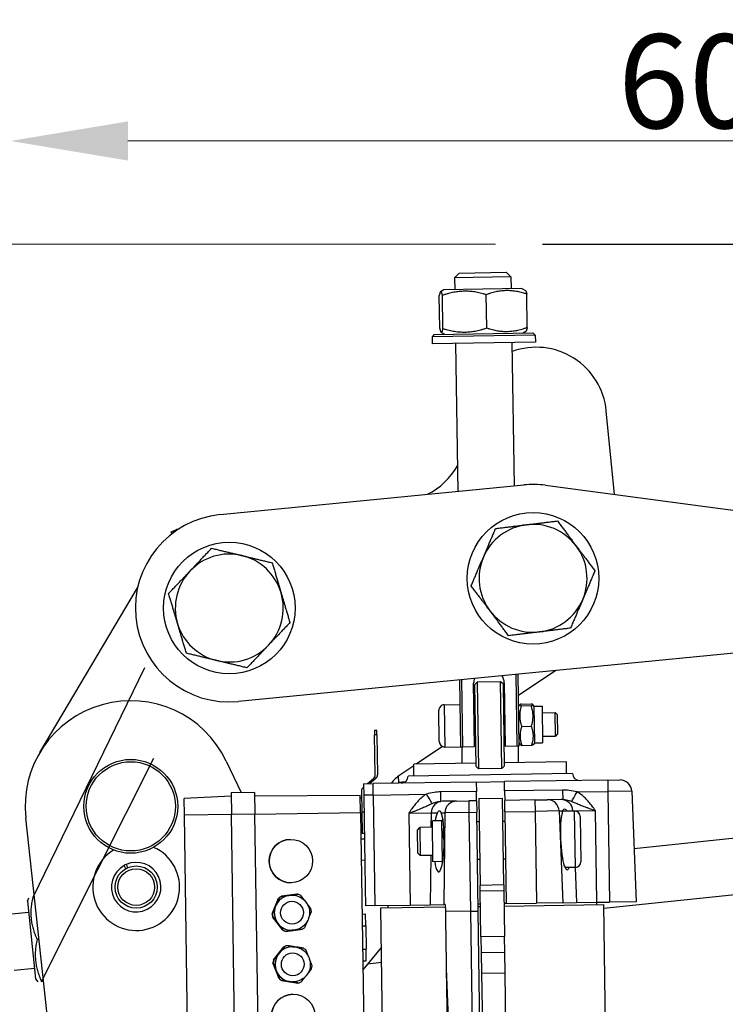
# Model space of a CAD drawing. Units: millimetres. Extents: x 311 to 4180, y 39 to 5448.
# Drawn here: x 632 to 933, y 1222 to 1642 of the extents above; entities that cross this region are included whole.
import ezdxf

# ---------------------------------------------------------------- set-up
doc = ezdxf.new("R2010")
doc.units = ezdxf.units.MM
doc.header["$LTSCALE"] = 20
for name, color, linetype, lineweight in [('Dimensions(Hillmar_metric)', 7, 'Continuous', 13), ('Sketch Geometry(Hillmar_metric)', 7, 'Continuous', 25), ('Visible Edges(Hillmar_metric)', 7, 'Continuous', 25)]:
    doc.layers.add(name, color=color, linetype=linetype, lineweight=lineweight)
doc.layers.add('Visible Tangent Edges(Hillmar_Metric)', color=7, linetype='Continuous', lineweight=25, true_color=0xc0c0c0)
doc.styles.add('Hillmar_metric_Dimensions', font='arial.ttf')
doc.dimstyles.new('DEFAULT-ISO-Method 1b-Hillmar_metric', dxfattribs={"dimscale": 20, "dimtxt": 2, "dimasz": 2.5, "dimexe": 1, "dimexo": 1, "dimgap": 0.25, "dimtad": 1, "dimtih": 1, "dimtoh": 1, "dimrnd": 1e-08, "dimdsep": 46, "dimtxsty": 'Hillmar_metric_Dimensions', "dimcen": 0.09, "dimdle": 8, "dimclrd": 7, "dimclre": 7, "dimclrt": 7, "dimazin": 2, "dimtfac": 0.75, "dimtmove": 0, "dimatfit": 3, "dimfxl": 1, "dimtolj": 1, "dimlwd": 9, "dimlwe": 9, "dimarcsym": 0})

# ---------------------------------------------------------------- blocks, each defined once
blk = doc.blocks.new('*D31')
at = {"layer": 'Defpoints', "color": 0, "linetype": 'Continuous', "transparency": 16777216}
for p in [(1236.45, 1590.1), (1236.45, 1297.22), (628.23, 1237.52)]:
    blk.add_point(p, dxfattribs=at)
at = {"layer": 'Dimensions(Hillmar_metric)', "color": 7, "linetype": 'Continuous', "lineweight": 9, "transparency": 16777216}
for p, q in [((628.23, 1257.52), (628.23, 1610.1)), ((1236.45, 1317.22), (1236.45, 1610.1)), ((678.23, 1590.1), (1186.45, 1590.1))]:
    blk.add_line(p, q, dxfattribs=at)
at = {"layer": 'Dimensions(Hillmar_metric)', "color": 7, "linetype": 'Continuous', "transparency": 16777216}
for points in [[(678.23, 1598.44), (678.23, 1581.77), (628.23, 1590.1)], [(1186.45, 1598.44), (1186.45, 1581.77), (1236.45, 1590.1)]]:
    blk.add_solid(points, dxfattribs=at)
at = {"layer": 'Dimensions(Hillmar_metric)', "color": 7, "linetype": 'Continuous', "lineweight": 13, "transparency": 16777216, "insert": (932.34, 1615.53), "char_height": 40, "attachment_point": 5, "style": 'Hillmar_metric_Dimensions'}
blk.add_mtext('\\A1;608', dxfattribs=at)
blk = doc.blocks.new('*D39')
at = {"layer": 'Defpoints', "color": 0, "linetype": 'Continuous', "transparency": 16777216}
for p in [(854.79, 1546.13), (525.68, 606.13), (720.35, 606.13)]:
    blk.add_point(p, dxfattribs=at)
at = {"layer": 'Dimensions(Hillmar_metric)', "color": 7, "linetype": 'Continuous', "lineweight": 9, "transparency": 16777216}
for p, q in [((834.79, 1546.13), (505.68, 1546.13)), ((525.68, 1496.13), (525.68, 1101.55)), ((525.68, 656.13), (525.68, 1050.7)), ((700.35, 606.13), (505.68, 606.13))]:
    blk.add_line(p, q, dxfattribs=at)
at = {"layer": 'Dimensions(Hillmar_metric)', "color": 7, "linetype": 'Continuous', "transparency": 16777216}
for points in [[(517.35, 1496.13), (534.02, 1496.13), (525.68, 1546.13)], [(517.35, 656.13), (534.02, 656.13), (525.68, 606.13)]]:
    blk.add_solid(points, dxfattribs=at)
at = {"layer": 'Dimensions(Hillmar_metric)', "color": 7, "linetype": 'Continuous', "lineweight": 13, "transparency": 16777216, "insert": (525.68, 1076.13), "char_height": 40, "attachment_point": 5, "style": 'Hillmar_metric_Dimensions'}
blk.add_mtext('\\A1;940', dxfattribs=at)

msp = doc.modelspace()

# ---------------------------------------------------------------- linework, layer by layer
at = {"layer": 'Sketch Geometry(Hillmar_metric)'}
msp.add_line((854.785, 1546.127), (1004.785, 1546.127), dxfattribs=at)
at = {"layer": 'Visible Edges(Hillmar_metric)'}
for p, q in [((819.315, 1533.843), (817.345, 1531.813)), ((841.342, 1532.175), (817.345, 1531.813)), ((817.345, 1531.813), (817.42, 1526.814)), ((819.315, 1533.843), (839.312, 1534.145)), ((839.312, 1534.145), (841.342, 1532.175)), ((841.342, 1532.175), (841.418, 1527.176)), ((846.017, 1527.245), (812.821, 1526.745)), ((846.017, 1527.245), (847.469, 1526.436)), ((811.022, 1510.132), (810.808, 1524.298)), ((812.821, 1526.745), (811.394, 1525.892)), ((812.399, 1510.152), (812.186, 1524.319)), ((831.047, 1510.434), (830.833, 1524.6)), ((848.316, 1510.694), (848.103, 1524.861)), ((808.708, 1507.68), (807.723, 1506.665)), ((851.718, 1507.329), (807.723, 1506.665)), ((807.723, 1506.665), (807.768, 1503.666)), ((808.708, 1507.68), (850.703, 1508.314)), ((813.108, 1507.747), (811.655, 1508.556)), ((846.304, 1508.248), (847.731, 1509.1)), ((850.703, 1508.314), (851.718, 1507.329)), ((851.718, 1507.329), (851.763, 1504.329)), ((851.763, 1504.329), (807.768, 1503.666)), ((817.767, 1503.817), (818.718, 1440.809)), ((841.765, 1504.179), (842.685, 1443.153)), ((885.445, 1439.49), (881.959, 1475.128)), ((717.483, 1430.906), (846.865, 1443.562)), ((856.034, 1443.403), (984.899, 1426.26)), ((696.641, 1423.544), (697.263, 1423.841)), ((696.994, 1422.805), (696.641, 1423.544)), ((699.27, 1424.432), (699.127, 1424.731)), ((640.699, 1329.566), (682.322, 1399.74)), ((984.036, 1376.597), (725.271, 1351.286)), ((685.24, 1365.685), (637.641, 1267.801)), ((860.486, 1364.512), (844.533, 1353.803)), ((819.429, 1360.497), (819.86, 1331.963)), ((820.86, 1331.978), (820.428, 1360.594)), ((825.959, 1358.558), (826.944, 1359.573)), ((836.943, 1359.724), (826.944, 1359.573)), ((826.944, 1359.573), (827.502, 1322.577)), ((837.501, 1322.728), (836.943, 1359.724)), ((837.958, 1358.739), (836.943, 1359.724)), ((843.397, 1362.841), (843.857, 1332.325)), ((844.857, 1332.34), (844.395, 1362.939)), ((825.859, 1332.053), (825.452, 1359.05)), ((826.487, 1323.562), (825.959, 1358.558)), ((837.958, 1358.739), (838.486, 1323.743)), ((838.45, 1359.246), (838.858, 1332.249)), ((810.825, 1334.189), (810.625, 1347.463)), ((812.951, 1349.861), (819.588, 1349.961)), ((825.633, 1347.052), (826.133, 1347.059)), ((838.131, 1347.24), (838.631, 1347.248)), ((844.604, 1349.138), (845.008, 1349.864)), ((845.751, 1350.173), (849.924, 1350.236)), ((845.762, 1349.498), (849.934, 1349.561)), ((851.103, 1349.236), (850.676, 1349.95)), ((851.103, 1349.236), (854.602, 1349.289)), ((851.103, 1349.236), (851.338, 1333.638)), ((854.602, 1349.289), (854.838, 1333.691)), ((854.645, 1346.489), (860.124, 1346.572)), ((860.275, 1336.573), (860.124, 1346.572)), ((861.058, 1345.666), (860.124, 1346.572)), ((861.058, 1345.666), (861.181, 1337.507)), ((783.249, 1339.062), (784.248, 1339.077)), ((783.249, 1339.062), (783.279, 1337.063)), ((784.279, 1337.078), (784.248, 1339.077)), ((845.895, 1340.681), (850.067, 1340.744)), ((783.536, 1320.032), (783.279, 1337.063)), ((784.279, 1337.078), (784.536, 1320.047)), ((825.814, 1335.053), (826.314, 1335.061)), ((838.312, 1335.242), (838.812, 1335.249)), ((854.796, 1336.49), (860.275, 1336.573)), ((861.181, 1337.507), (860.275, 1336.573)), ((812.184, 1332.086), (801.001, 1324.578)), ((813.223, 1331.863), (819.86, 1331.963)), ((819.86, 1331.963), (820.86, 1331.978)), ((820.36, 1331.97), (820.467, 1324.872)), ((820.86, 1331.978), (825.859, 1332.053)), ((838.858, 1332.249), (843.857, 1332.325)), ((843.857, 1332.325), (844.857, 1332.34)), ((844.357, 1332.332), (844.464, 1325.234)), ((844.839, 1333.54), (845.266, 1332.826)), ((846.017, 1332.54), (850.19, 1332.603)), ((851.338, 1333.638), (850.933, 1332.911)), ((851.338, 1333.638), (854.838, 1333.691)), ((641.397, 1231.998), (689.286, 1327.112)), ((720.086, 1325.841), (726.415, 1312.452)), ((799.979, 1323.892), (794.068, 1319.924)), ((826.466, 1324.963), (799.969, 1324.563)), ((800.045, 1319.563), (799.969, 1324.563)), ((826.487, 1323.562), (827.502, 1322.577)), ((837.501, 1322.728), (827.502, 1322.577)), ((838.486, 1323.743), (837.501, 1322.728)), ((864.962, 1325.543), (838.465, 1325.144)), ((865.037, 1320.544), (864.962, 1325.543)), ((780.274, 1316.265), (782.844, 1318.489)), ((783.844, 1318.504), (781.273, 1316.28)), ((793.655, 1316.78), (793.394, 1319.446)), ((867.537, 1320.582), (797.545, 1319.526)), ((882.58, 1317.808), (838.586, 1317.145)), ((882.58, 1317.808), (887.709, 1317.886)), ((778.332, 1314.585), (778.614, 1314.829)), ((778.592, 1316.239), (782.592, 1316.3)), ((778.592, 1316.239), (778.666, 1311.371)), ((826.587, 1316.964), (782.592, 1316.3)), ((796.286, 1317.037), (793.655, 1316.78)), ((793.655, 1316.78), (793.686, 1316.467)), ((826.587, 1316.964), (838.586, 1317.145)), ((826.587, 1316.964), (826.647, 1312.964)), ((838.646, 1313.145), (838.586, 1317.145)), ((838.646, 1313.145), (838.706, 1309.145)), ((722.167, 1310.888), (702.179, 1309.888)), ((702.287, 1302.787), (702.179, 1309.888)), ((732.143, 1312.538), (722.144, 1312.388)), ((722.144, 1312.388), (722.284, 1303.089)), ((732.143, 1312.538), (732.283, 1303.239)), ((732.166, 1311.039), (777.165, 1311.403)), ((777.278, 1303.918), (777.165, 1311.403)), ((777.183, 1310.218), (777.683, 1310.225)), ((777.64, 1313.042), (777.773, 1304.226)), ((818.092, 1308.834), (823.349, 1308.914)), ((826.708, 1308.964), (823.349, 1308.914)), ((826.708, 1308.964), (826.647, 1312.964)), ((826.708, 1308.964), (826.781, 1304.096)), ((827.692, 1309.979), (837.691, 1310.13)), ((827.692, 1309.979), (828.251, 1272.94)), ((838.25, 1273.09), (837.691, 1310.13)), ((851.564, 1309.339), (838.706, 1309.145)), ((838.78, 1304.277), (838.706, 1309.145)), ((851.564, 1309.339), (856.821, 1309.419)), ((862.722, 1309.508), (856.821, 1309.419)), ((863.405, 1309.518), (862.722, 1309.508)), ((892.78, 1313.092), (894.725, 1265.986)), ((812.19, 1308.745), (811.508, 1308.735)), ((818.092, 1308.834), (812.19, 1308.745)), ((681.76, 871.321), (634.669, 1301.715)), ((703.892, 1196.399), (702.287, 1302.787)), ((723.889, 1196.701), (722.284, 1303.089)), ((733.888, 1196.852), (732.283, 1303.239)), ((777.278, 1303.918), (778.883, 1197.53)), ((777.773, 1304.226), (777.913, 1294.977)), ((811.869, 1300.44), (812.339, 1301.283)), ((827.417, 1261.97), (826.781, 1304.096)), ((838.78, 1304.277), (839.37, 1265.15)), ((868.416, 1304.593), (863.372, 1304.517)), ((870.814, 1302.267), (871.104, 1282.993)), ((777.364, 1298.219), (777.864, 1298.226)), ((801.493, 1296.509), (802.55, 1297.599)), ((801.641, 1286.657), (801.493, 1296.509)), ((807.911, 1297.68), (802.55, 1297.599)), ((802.55, 1297.599), (802.731, 1285.6)), ((811.869, 1300.44), (807.87, 1300.379)), ((808.132, 1282.981), (807.87, 1300.379)), ((812.132, 1283.042), (811.869, 1300.44)), ((827.843, 1299.981), (826.843, 1299.965)), ((838.842, 1300.146), (837.842, 1300.131)), ((747.447, 1292.517), (747.486, 1292.518)), ((777.447, 1292.72), (778.947, 1292.742)), ((778.913, 1294.992), (777.913, 1294.977)), ((893.79, 1288.636), (956.395, 1295.203)), ((777.583, 1283.721), (779.083, 1283.743)), ((801.641, 1286.657), (802.731, 1285.6)), ((808.092, 1285.681), (802.731, 1285.6)), ((828.085, 1283.982), (827.085, 1283.967)), ((839.083, 1284.148), (838.083, 1284.133)), ((677.257, 1280.001), (676.563, 1281.39)), ((677.457, 1281.837), (678.151, 1280.448)), ((812.132, 1283.042), (808.132, 1282.981)), ((812.132, 1283.042), (812.242, 1282.856)), ((868.778, 1280.596), (864.372, 1280.529)), ((747.726, 1274.019), (747.765, 1274.02)), ((828.287, 1270.585), (828.251, 1272.94)), ((838.25, 1273.09), (838.286, 1270.736)), ((880.905, 1263.153), (960.115, 1271.461)), ((635.384, 1266.157), (636.042, 1267.633)), ((637.641, 1267.801), (638.372, 1267.878)), ((739.629, 1260.858), (742.352, 1267.427)), ((742.415, 1267.428), (739.692, 1260.859)), ((742.352, 1267.427), (742.387, 1267.427)), ((742.472, 1267.429), (742.415, 1267.428)), ((743.417, 1268.244), (750.467, 1269.17)), ((743.417, 1268.244), (743.452, 1268.244)), ((750.53, 1269.171), (743.48, 1268.245)), ((743.537, 1268.245), (743.48, 1268.245)), ((747.941, 1268.772), (747.931, 1268.772)), ((750.467, 1269.17), (750.502, 1269.17)), ((750.587, 1269.172), (750.53, 1269.171)), ((828.583, 1250.954), (828.287, 1270.585)), ((838.286, 1270.736), (838.582, 1251.104)), ((635.384, 1266.157), (638.848, 1233.138)), ((783.376, 1264.306), (779.377, 1264.245)), ((783.376, 1264.306), (798.417, 1264.533)), ((785.891, 1263.344), (813.388, 1263.758)), ((795.319, 638.415), (785.891, 1263.344)), ((788.926, 1264.389), (788.941, 1263.39)), ((798.417, 1264.533), (806.923, 1264.661)), ((806.923, 1264.661), (812.825, 1264.75)), ((813.373, 1264.758), (812.825, 1264.75)), ((828.371, 1264.985), (827.371, 1264.969)), ((827.386, 1263.97), (828.386, 1263.985)), ((839.37, 1265.15), (838.37, 1265.135)), ((838.385, 1264.135), (880.88, 1264.777)), ((839.37, 1265.15), (852.227, 1265.344)), ((863.415, 1265.513), (852.227, 1265.344)), ((863.415, 1265.513), (869.317, 1265.602)), ((869.317, 1265.602), (877.823, 1265.731)), ((877.816, 1265.73), (877.831, 1264.731)), ((877.823, 1265.731), (883.365, 1265.814)), ((882.035, 1188.208), (880.88, 1264.777)), ((894.725, 1265.986), (883.365, 1265.814)), ((627.311, 1260.685), (635.864, 1261.582)), ((739.629, 1260.858), (739.664, 1260.859)), ((739.749, 1260.86), (739.692, 1260.859)), ((744.131, 1253.885), (739.804, 1259.528)), ((739.804, 1259.528), (739.839, 1259.528)), ((739.924, 1259.529), (739.867, 1259.529)), ((739.867, 1259.529), (744.194, 1253.886)), ((777.93, 1260.723), (779.43, 1260.746)), ((779.505, 1255.746), (779.43, 1260.746)), ((824.058, 1261.919), (813.418, 1261.759)), ((824.058, 1261.919), (827.417, 1261.97)), ((828.472, 1191.978), (827.417, 1261.97)), ((779.505, 1255.746), (779.656, 1245.747)), ((744.131, 1253.885), (744.166, 1253.886)), ((744.251, 1253.887), (744.194, 1253.886)), ((745.371, 1253.371), (745.406, 1253.372)), ((745.491, 1253.373), (745.434, 1253.372)), ((748.167, 1253.773), (748.157, 1253.773)), ((838.582, 1251.104), (828.583, 1250.954)), ((828.583, 1250.954), (828.684, 1244.24)), ((838.683, 1244.391), (838.582, 1251.104)), ((639.519, 1249.899), (640.329, 1249.984)), ((740.174, 1241.187), (744.619, 1246.737)), ((744.682, 1246.737), (740.237, 1241.188)), ((744.619, 1246.737), (744.654, 1246.737)), ((744.739, 1246.738), (744.682, 1246.737)), ((745.87, 1247.224), (745.905, 1247.225)), ((745.99, 1247.226), (745.933, 1247.225)), ((748.273, 1246.774), (748.263, 1246.774)), ((786.143, 1246.668), (778.288, 1236.969)), ((779.731, 1240.748), (779.656, 1245.747)), ((828.684, 1244.24), (828.817, 1235.456)), ((838.815, 1235.607), (838.683, 1244.391)), ((629.815, 1236.816), (638.368, 1237.713)), ((739.972, 1239.86), (740.006, 1239.861)), ((742.555, 1233.236), (739.972, 1239.86)), ((740.091, 1239.862), (740.034, 1239.861)), ((740.034, 1239.861), (742.618, 1233.236)), ((740.174, 1241.187), (740.209, 1241.187)), ((740.294, 1241.188), (740.237, 1241.188)), ((778.231, 1240.725), (779.731, 1240.748)), ((780.367, 1239.536), (786.241, 1240.152)), ((813.784, 1237.509), (814.474, 1191.767)), ((828.817, 1235.456), (833.771, 907.025)), ((843.77, 907.176), (838.815, 1235.607)), ((638.848, 1233.138), (639.798, 1231.83)), ((641.397, 1231.998), (642.287, 1232.091)), ((742.555, 1233.236), (742.59, 1233.236)), ((742.675, 1233.237), (742.618, 1233.236)), ((750.631, 1231.322), (743.603, 1232.397)), ((743.603, 1232.397), (743.638, 1232.397)), ((743.723, 1232.398), (743.666, 1232.397)), ((743.666, 1232.397), (750.694, 1231.323)), ((748.499, 1231.776), (748.489, 1231.776)), ((750.631, 1231.322), (750.666, 1231.322)), ((750.751, 1231.324), (750.694, 1231.323)), ((748.443, 1226.524), (748.481, 1226.525))]:
    msp.add_line(p, q, dxfattribs=at)
for centre, radius in [((850.759, 1403.752), 28), ((721.377, 1391.096), 28), ((679.402, 1306.609), 20), ((679.402, 1306.609), 19), ((681.721, 1272.187), 9)]:
    msp.add_circle(centre, radius, dxfattribs=at)
for centre, radius, start, end in [((852.102, 1472.208), 30, 5.5866, 110.03932), ((792.387, 1466.367), 30, 296.62607, 330.71913), ((850.759, 1403.752), 40, 82.42271, 95.5866), ((721.377, 1391.096), 40, 95.5866, 275.5866), ((850.759, 1403.752), 23, 96.94169, 156.94169), ((850.759, 1403.752), 23, 36.94169, 96.94169), ((721.377, 1391.096), 23, 76.49737, 136.49737), ((850.759, 1403.752), 23, 336.94169, 36.94169), ((721.377, 1391.096), 23, 16.49737, 76.49737), ((850.759, 1403.752), 23, 156.94169, 216.94169), ((721.377, 1391.096), 23, 136.49737, 196.49737), ((721.377, 1391.096), 23, 316.49737, 16.49737), ((850.759, 1403.752), 23, 276.94169, 336.94169), ((850.759, 1403.752), 23, 216.94169, 276.94169), ((721.377, 1391.096), 23, 196.49737, 256.49737), ((721.377, 1391.096), 23, 256.49737, 316.49737), ((831.951, 1359.148), 6.5, 162.38514, 180.86429), ((831.951, 1359.148), 6.5, 0.86429, 28.78805), ((679.402, 1306.609), 45, 25.301, 186.24409), ((812.987, 1347.499), 2.362, 90.86429, 180.86429), ((813.187, 1334.225), 2.362, 180.86429, 270.86429), ((781.536, 1320.002), 2, 310.86429, 0.86429), ((782.536, 1320.017), 2, 310.86429, 0.86429), ((802.986, 1306.64), 16, 123.87492, 142.33627), ((794.545, 1319.48), 3, 270.86429, 0.86429), ((870.537, 1320.627), 3, 180.86429, 270.86429), ((887.785, 1312.886), 5, 2.36429, 90.86429), ((779.64, 1313.072), 2, 130.86429, 180.86429), ((868.452, 1302.231), 2.362, 0.86429, 90.86429), ((681.721, 1272.187), 18.5, 121.33181, 66.37667), ((681.721, 1272.187), 10.55, 119.27412, 113.8412), ((681.721, 1272.187), 10.55, 113.8412, 119.27412), ((868.742, 1282.958), 2.362, 270.86429, 0.86429)]:
    msp.add_arc(centre, radius, start, end, dxfattribs=at)
for centre, major_axis, ratio, start_param, end_param in [((697.263, 1423.841), (1.863, 0.89), 0.00001, 4.7126026, 6.2836131), ((810.672, 1291.721), (0.161, 13.004), 0.1761984, 2.3088047, 5.9202883), ((810.672, 1291.721), (0.161, 13.004), 0.1761984, 0.3725676, 0.8424585), ((864.754, 1292.536), (0.553, -12.993), 0.1761984, 3.5044897, 6.6731411), ((864.754, 1292.536), (0.553, -12.993), 0.1761984, 2.7419663, 2.7690251), ((747.587, 1283.268), (0.14, -9.249), 0.9999756, 3.1415927, 6.2831853), ((748.044, 1261.272), (-0.113, 7.499), 0.9999756, 0.1155399, 1.1627375), ((747.919, 1261.271), (-0.125, 8.299), 0.9999756, 0.5582023, 0.7200751), ((747.954, 1261.271), (-0.125, 8.299), 0.9999756, 0.5582023, 0.7200751), ((747.982, 1261.271), (-0.125, 8.299), 0.9999756, 0.5582023, 0.7200751), ((748.039, 1261.272), (-0.125, 8.299), 0.9999756, 0.5582023, 0.7200751), ((747.955, 1261.271), (-0.113, 7.499), 0.9999756, 0.1155399, 0.1440991), ((747.955, 1261.271), (-0.113, 7.499), 0.9999756, 0.0869807, 0.1155399), ((748.044, 1261.272), (-0.113, 7.499), 0.9999756, 0, 0.1155399), ((747.954, 1261.271), (-0.125, 8.299), 0.9999756, 5.9551511, 5.956059), ((748.039, 1261.272), (-0.125, 8.299), 0.9999756, 5.79419, 5.9560629), ((748.044, 1261.272), (-0.113, 7.499), 0.9999756, 1.1627375, 2.209935), ((747.955, 1261.271), (-0.113, 7.499), 0.9999756, 1.1627375, 1.2433425), ((747.955, 1261.271), (-0.113, 7.499), 0.9999756, 1.0821325, 1.1627375), ((748.039, 1261.272), (0.125, -8.299), 0.9999756, 1.6053998, 1.7672727), ((747.919, 1261.271), (-0.125, 8.299), 0.9999756, 1.6053998, 1.7672727), ((747.954, 1261.271), (-0.125, 8.299), 0.9999756, 1.6053998, 1.7672727), ((747.982, 1261.271), (-0.125, 8.299), 0.9999756, 1.6053998, 1.7672727), ((748.039, 1261.272), (-0.125, 8.299), 0.9999756, 1.6053998, 1.7672727), ((747.955, 1261.271), (-0.113, 7.499), 0.9999756, 2.1345642, 2.209935), ((747.955, 1261.271), (-0.113, 7.499), 0.9999756, 2.209935, 2.2853059), ((748.044, 1261.272), (0.113, -7.499), 0.9999756, 5.3515277, 6.2831853), ((748.039, 1261.272), (0.125, -8.299), 0.9999756, 0.5582023, 0.7200751), ((747.919, 1261.271), (0.125, -8.299), 0.9999756, 5.79419, 5.9560629), ((747.954, 1261.271), (0.125, -8.299), 0.9999756, 5.79419, 5.9560629), ((747.982, 1261.271), (0.125, -8.299), 0.9999756, 5.79419, 5.9560629), ((748.039, 1261.272), (0.125, -8.299), 0.9999756, 5.79419, 5.9560629), ((748.376, 1239.275), (-0.113, 7.499), 0.9999756, 0, 0.8803974), ((748.251, 1239.273), (-0.125, 8.299), 0.9999756, 0.2758622, 0.437735), ((748.285, 1239.274), (-0.125, 8.299), 0.9999756, 0.2758622, 0.437735), ((748.313, 1239.274), (-0.125, 8.299), 0.9999756, 0.2758622, 0.437735), ((748.37, 1239.275), (-0.125, 8.299), 0.9999756, 0.2758622, 0.437735), ((748.37, 1239.275), (0.125, -8.299), 0.9999756, 2.3702573, 2.5321301), ((748.376, 1239.275), (-0.113, 7.499), 0.9999756, 0.8803974, 1.9275949), ((748.287, 1239.274), (-0.113, 7.499), 0.9999756, 0.8803974, 0.9542681), ((748.287, 1239.274), (-0.113, 7.499), 0.9999756, 0.8065267, 0.8803974), ((748.251, 1239.273), (-0.125, 8.299), 0.9999756, 1.3230597, 1.4849326), ((748.285, 1239.274), (-0.125, 8.299), 0.9999756, 1.3230597, 1.4849326), ((748.313, 1239.274), (-0.125, 8.299), 0.9999756, 1.3230597, 1.4849326), ((748.37, 1239.275), (-0.125, 8.299), 0.9999756, 1.3230597, 1.4849326), ((748.37, 1239.275), (0.125, -8.299), 0.9999756, 1.3230597, 1.4849326), ((748.287, 1239.274), (-0.113, 7.499), 0.9999756, 1.846154, 1.9275949), ((748.287, 1239.274), (-0.113, 7.499), 0.9999756, 1.9275949, 2.0090359), ((748.376, 1239.275), (0.113, -7.499), 0.9999756, 5.0691876, 6.1163851), ((748.251, 1239.273), (-0.125, 8.299), 0.9999756, 2.3702573, 2.5321301), ((748.285, 1239.274), (-0.125, 8.299), 0.9999756, 2.3702573, 2.5321301), ((748.313, 1239.274), (-0.125, 8.299), 0.9999756, 2.3702573, 2.5321301), ((748.37, 1239.275), (-0.125, 8.299), 0.9999756, 2.3702573, 2.5321301), ((748.287, 1239.274), (0.113, -7.499), 0.9999756, 6.0821115, 6.1163851), ((748.287, 1239.274), (0.113, -7.499), 0.9999756, 6.1163851, 6.1506588), ((748.376, 1239.275), (0.113, -7.499), 0.9999756, 6.1163851, 6.2831853), ((748.285, 1239.274), (0.125, -8.299), 0.9999756, 0.275862, 0.277169), ((748.37, 1239.275), (0.125, -8.299), 0.9999756, 0.2758622, 0.437735), ((748.582, 1217.276), (0.14, -9.249), 0.9999756, 3.1415927, 6.2831853)]:
    msp.add_ellipse(centre, major_axis=major_axis, ratio=ratio, start_param=start_param, end_param=end_param, dxfattribs=at)
for centre in [(747.625, 1283.269), (748.621, 1217.276)]:
    msp.add_ellipse(centre, major_axis=(-0.14, 9.249), ratio=0.9999756, dxfattribs=at)
for points, weights in [([(812.186, 1524.319), (811.452, 1527.308), (810.808, 1524.298)], [1, 1.15470053838, 1]), ([(830.833, 1524.6), (821.464, 1527.459), (812.186, 1524.319)], [1, 1.15470053838, 1]), ([(848.103, 1524.861), (839.422, 1527.73), (830.833, 1524.6)], [1, 1.15470053838, 1]), ([(847.469, 1526.436), (847.755, 1526.277), (848.103, 1524.861)], [1.07616468475, 1.06777398203, 1]), ([(812.399, 1510.152), (821.768, 1507.293), (831.047, 1510.434)], [1, 1.15470053838, 1]), ([(831.047, 1510.434), (839.727, 1507.564), (848.316, 1510.694)], [1, 1.15470053838, 1]), ([(848.316, 1510.694), (848.011, 1509.268), (847.731, 1509.1)], [1, 1.06777398203, 1.07616468475]), ([(811.022, 1510.132), (811.756, 1507.142), (812.399, 1510.152)], [1, 1.15470053838, 1]), ([(834.798, 1424.978), (841.862, 1425.839), (847.98, 1426.583)], [1, 1.0379548493, 1]), ([(847.98, 1426.583), (854.097, 1427.328), (861.161, 1428.188)], [1, 1.0379548493, 1]), ([(861.161, 1428.188), (865.438, 1422.501), (869.142, 1417.575)], [1, 1.0379548493, 1]), ([(829.597, 1412.76), (832.011, 1418.431), (834.798, 1424.978)], [1, 1.0379548493, 1]), ([(704.694, 1406.929), (708.937, 1411.4), (713.835, 1416.561)], [1, 1.0379548493, 1]), ([(713.835, 1416.561), (720.755, 1414.9), (726.747, 1413.461)], [1, 1.0379548493, 1]), ([(869.142, 1417.575), (872.846, 1412.649), (877.123, 1406.962)], [1, 1.0379548493, 1]), ([(726.747, 1413.461), (732.74, 1412.022), (739.659, 1410.36)], [1, 1.0379548493, 1]), ([(739.659, 1410.36), (741.68, 1403.537), (743.43, 1397.628)], [1, 1.0379548493, 1]), ([(824.396, 1400.542), (827.183, 1407.09), (829.597, 1412.76)], [1, 1.0379548493, 1]), ([(695.553, 1397.298), (700.452, 1402.459), (704.694, 1406.929)], [1, 1.0379548493, 1]), ([(877.123, 1406.962), (874.336, 1400.414), (871.922, 1394.744)], [1, 1.0379548493, 1]), ([(699.324, 1384.565), (697.574, 1390.474), (695.553, 1397.298)], [1, 1.0379548493, 1]), ([(743.43, 1397.628), (745.18, 1391.719), (747.201, 1384.895)], [1, 1.0379548493, 1]), ([(832.377, 1389.929), (828.673, 1394.855), (824.396, 1400.542)], [1, 1.0379548493, 1]), ([(871.922, 1394.744), (869.508, 1389.073), (866.721, 1382.525)], [1, 1.0379548493, 1]), ([(840.358, 1379.316), (836.081, 1385.003), (832.377, 1389.929)], [1, 1.0379548493, 1]), ([(703.095, 1371.833), (701.074, 1378.656), (699.324, 1384.565)], [1, 1.0379548493, 1]), ([(747.201, 1384.895), (742.302, 1379.734), (738.06, 1375.264)], [1, 1.0379548493, 1]), ([(853.539, 1380.921), (847.422, 1380.176), (840.358, 1379.316)], [1, 1.0379548493, 1]), ([(866.721, 1382.525), (859.657, 1381.665), (853.539, 1380.921)], [1, 1.0379548493, 1]), ([(738.06, 1375.264), (733.817, 1370.793), (728.919, 1365.632)], [1, 1.0379548493, 1]), ([(716.007, 1368.732), (710.014, 1370.171), (703.095, 1371.833)], [1, 1.0379548493, 1]), ([(728.919, 1365.632), (721.999, 1367.293), (716.007, 1368.732)], [1, 1.0379548493, 1]), ([(845.751, 1350.173), (844.34, 1349.814), (845.762, 1349.498)], [1, 1.15470053838, 1]), ([(845.762, 1349.498), (844.412, 1345.068), (845.895, 1340.681)], [1, 1.15470053838, 1]), ([(849.934, 1349.561), (851.346, 1349.92), (849.924, 1350.236)], [1, 1.15470053838, 1]), ([(850.067, 1340.744), (851.417, 1345.174), (849.934, 1349.561)], [1, 1.15470053838, 1]), ([(845.895, 1340.681), (844.54, 1336.589), (846.017, 1332.54)], [1, 1.15470053838, 1]), ([(850.19, 1332.603), (851.545, 1336.695), (850.067, 1340.744)], [1, 1.15470053838, 1]), ([(846.017, 1332.54), (845.347, 1332.689), (845.266, 1332.826)], [1, 1.06740518494, 1.07607160912]), ([(850.933, 1332.911), (850.856, 1332.772), (850.19, 1332.603)], [1.07607160912, 1.06740518494, 1]), ([(778.666, 1311.371), (778.998, 1289.38), (779.377, 1264.245)], [1, 1.00192126885, 1]), ([(812.343, 1301.264), (812.276, 1301.049), (812.416, 1300.834)], [1.07500798412, 1.08188720244, 1.06856237073]), ([(812.722, 1298.357), (812.027, 1294.834), (812.956, 1291.258)], [1.04318844465, 1.11688982806, 1.03158641621]), ([(812.841, 1288.281), (812.473, 1286.689), (812.575, 1285.189)], [1.04626170414, 1.08385498008, 1.07598927798]), ([(637.641, 1267.801), (635.596, 1258.537), (639.519, 1249.899)], [1, 1.15470053838, 1]), ([(741.027, 1264.143), (741.673, 1265.702), (742.387, 1267.427)], [2.54258100046, 2.54258100046, 2.41384272196]), ([(741.116, 1264.144), (741.762, 1265.703), (742.472, 1267.429)], [1.66434051388, 1.66434051388, 1.58007010812]), ([(743.452, 1268.244), (745.305, 1268.487), (746.978, 1268.707)], [2.41384272196, 2.54258100046, 2.54258100046]), ([(747.067, 1268.709), (745.394, 1268.489), (743.537, 1268.245)], [1.66434051388, 1.66434051388, 1.58007010812]), ([(746.978, 1268.707), (748.651, 1268.927), (750.502, 1269.17)], [2.54258100046, 2.54258100046, 2.41384272196]), ([(750.587, 1269.172), (748.74, 1268.928), (747.067, 1268.709)], [1.58007010812, 1.66434051388, 1.66434051388]), ([(753.79, 1266.105), (752.859, 1267.317), (751.826, 1268.658)], [1.66349504725, 1.65589967172, 1.58007010812]), ([(739.664, 1260.859), (740.381, 1262.584), (741.027, 1264.143)], [2.41384272196, 2.54258100046, 2.54258100046]), ([(739.749, 1260.86), (740.47, 1262.585), (741.116, 1264.144)], [1.58007010812, 1.66434051388, 1.66434051388]), ([(756.153, 1263.015), (755.134, 1264.351), (754.208, 1265.559)], [1.58007010812, 1.65560370131, 1.66343471673]), ([(813.373, 1264.758), (813.395, 1263.299), (813.418, 1261.759)], [1, 1.00004608437, 1]), ([(742.004, 1256.707), (740.977, 1258.046), (739.839, 1259.528)], [2.54258100046, 2.54258100046, 2.41384272196]), ([(739.924, 1259.529), (741.066, 1258.048), (742.093, 1256.708)], [1.58007010812, 1.66434051388, 1.66434051388]), ([(755.115, 1258.744), (755.693, 1260.141), (756.328, 1261.685)], [1.66331642646, 1.65505072041, 1.58007010812]), ([(813.418, 1261.759), (813.671, 1244.996), (813.784, 1237.509)], [1, 1.02028447645, 1.02961253833]), ([(744.166, 1253.886), (743.031, 1255.368), (742.004, 1256.707)], [2.41384272196, 2.54258100046, 2.54258100046]), ([(742.093, 1256.708), (743.12, 1255.369), (744.251, 1253.887)], [1.66434051388, 1.66434051388, 1.58007010812]), ([(753.605, 1255.116), (754.252, 1256.664), (754.833, 1258.064)], [1.58007010812, 1.655248184, 1.66335949971]), ([(745.426, 1253.375), (745.416, 1253.373), (745.406, 1253.372)], [2.41521565766, 2.41453102985, 2.41384272196]), ([(745.491, 1253.373), (747.285, 1253.608), (748.902, 1253.821)], [1.58007010812, 1.66134055161, 1.66423371751]), ([(749.159, 1253.854), (750.767, 1254.066), (752.54, 1254.299)], [1.66419644114, 1.66085611026, 1.58007010812]), ([(639.519, 1249.899), (637.474, 1240.635), (641.397, 1231.998)], [1, 1.15470053838, 1]), ([(742.433, 1243.962), (743.488, 1245.279), (744.654, 1246.737)], [2.54258100046, 2.54258100046, 2.41384272196]), ([(744.739, 1246.738), (743.577, 1245.281), (742.522, 1243.963)], [1.58007010812, 1.66434051388, 1.66434051388]), ([(745.922, 1247.222), (745.913, 1247.223), (745.905, 1247.225)], [2.41500760677, 2.41442648791, 2.41384272196]), ([(749.365, 1246.711), (747.765, 1246.955), (745.99, 1247.226)], [1.66418231468, 1.66068927966, 1.58007010812]), ([(753.018, 1246.151), (751.264, 1246.421), (749.673, 1246.664)], [1.58007010812, 1.66020774035, 1.66413783518]), ([(740.209, 1241.187), (741.378, 1242.645), (742.433, 1243.962)], [2.41384272196, 2.54258100046, 2.54258100046]), ([(742.522, 1243.963), (741.467, 1242.646), (740.294, 1241.188)], [1.66434051388, 1.66434051388, 1.58007010812]), ([(755.229, 1242.344), (754.679, 1243.754), (754.066, 1245.312)], [1.66333603901, 1.65514010599, 1.58007010812]), ([(741.3, 1236.548), (740.687, 1238.121), (740.006, 1239.861)], [2.54258100046, 2.54258100046, 2.41384272196]), ([(740.091, 1239.862), (740.776, 1238.122), (741.389, 1236.55)], [1.58007010812, 1.66434051388, 1.66434051388]), ([(756.649, 1238.688), (756.048, 1240.243), (755.5, 1241.65)], [1.58007010812, 1.6549662216, 1.66329771179]), ([(742.59, 1233.236), (741.913, 1234.976), (741.3, 1236.548)], [2.41384272196, 2.54258100046, 2.54258100046]), ([(741.389, 1236.55), (742.002, 1234.977), (742.675, 1233.237)], [1.66434051388, 1.66434051388, 1.58007010812]), ([(752.002, 1231.811), (753.065, 1233.133), (754.023, 1234.328)], [1.58007010812, 1.65608196046, 1.66353117039]), ([(754.444, 1234.855), (755.397, 1236.045), (756.447, 1237.361)], [1.6634681026, 1.65576622366, 1.58007010812]), ([(747.153, 1231.86), (745.485, 1232.115), (743.638, 1232.397)], [2.54258100046, 2.54258100046, 2.41384272196]), ([(747.243, 1231.861), (745.574, 1232.116), (743.723, 1232.398)], [1.66434051388, 1.66434051388, 1.58007010812]), ([(750.666, 1231.322), (748.822, 1231.605), (747.153, 1231.86)], [2.41384272196, 2.54258100046, 2.54258100046]), ([(750.751, 1231.324), (748.911, 1231.606), (747.243, 1231.861)], [1.58007010812, 1.66434051388, 1.66434051388])]:
    msp.add_rational_spline(points, weights, degree=2, dxfattribs=at)
for points, knots in [([(809.987, 1303.843), (810.101, 1304.088), (810.237, 1304.286), (810.557, 1304.625), (810.74, 1304.723), (811.058, 1304.728), (811.2, 1304.635), (811.433, 1304.299), (811.527, 1304.106), (811.635, 1303.867)], [2.62379537, 2.62379537, 2.62379537, 2.62379537, 2.82809455, 2.82809455, 3.10261133, 3.10261133, 3.37721032, 3.37721032, 3.57463185, 3.57463185, 3.57463185, 3.57463185]), ([(863.424, 1304.649), (863.525, 1304.891), (863.613, 1305.086), (863.836, 1305.429), (863.975, 1305.526), (864.293, 1305.531), (864.479, 1305.439), (864.809, 1305.109), (864.951, 1304.915), (865.072, 1304.674)], [-3.57463185, -3.57463185, -3.57463185, -3.57463185, -3.37721032, -3.37721032, -3.10261133, -3.10261133, -2.82809455, -2.82809455, -2.62379537, -2.62379537, -2.62379537, -2.62379537]), ([(747.941, 1268.772), (748.741, 1268.784), (749.542, 1268.667), (751.069, 1268.186), (751.793, 1267.823), (753.09, 1266.887), (753.663, 1266.315), (754.601, 1265.018), (754.965, 1264.294), (755.447, 1262.768), (755.564, 1261.967), (755.542, 1260.367), (755.401, 1259.569), (754.877, 1258.057), (754.492, 1257.344), (753.519, 1256.074), (752.93, 1255.518), (751.606, 1254.619), (750.872, 1254.276), (749.473, 1253.879), (748.821, 1253.783), (748.167, 1253.773)], [6.2681009, 6.2681009, 6.2681009, 6.2681009, 6.5880964, 6.5880964, 6.9080928, 6.9080928, 7.2280915, 7.2280915, 7.548093, 7.548093, 7.8680968, 7.8680968, 8.1881013, 8.1881013, 8.5081048, 8.5081048, 8.8281058, 8.8281058, 9.148104, 9.148104, 9.4096936, 9.4096936, 9.4096936, 9.4096936]), ([(748.273, 1246.774), (749.072, 1246.786), (749.874, 1246.669), (751.4, 1246.189), (752.125, 1245.826), (753.422, 1244.89), (753.995, 1244.317), (754.933, 1243.02), (755.297, 1242.296), (755.778, 1240.771), (755.896, 1239.969), (755.874, 1238.369), (755.733, 1237.571), (755.209, 1236.06), (754.824, 1235.346), (753.851, 1234.077), (753.262, 1233.521), (751.938, 1232.622), (751.204, 1232.279), (749.805, 1231.882), (749.153, 1231.786), (748.499, 1231.776)], [6.2681009, 6.2681009, 6.2681009, 6.2681009, 6.5880964, 6.5880964, 6.9080928, 6.9080928, 7.2280915, 7.2280915, 7.548093, 7.548093, 7.8680968, 7.8680968, 8.1881013, 8.1881013, 8.5081048, 8.5081048, 8.8281058, 8.8281058, 9.148104, 9.148104, 9.4096936, 9.4096936, 9.4096936, 9.4096936])]:
    msp.add_open_spline(points, degree=3, knots=knots, dxfattribs=at)
at = {"layer": 'Visible Tangent Edges(Hillmar_Metric)'}
for p, q in [((697.263, 1423.841), (697.555, 1423.23)), ((812.951, 1349.861), (813.223, 1331.863)), ((784.279, 1337.078), (783.279, 1337.063)), ((882.58, 1317.808), (882.654, 1312.94)), ((782.665, 1311.431), (782.592, 1316.3)), ((863.345, 1313.518), (838.646, 1313.145)), ((863.345, 1313.518), (863.405, 1309.518)), ((782.665, 1311.431), (778.666, 1311.371)), ((782.665, 1311.431), (805.304, 1311.773)), ((782.665, 1311.431), (783.376, 1264.306)), ((826.647, 1312.964), (811.447, 1312.735)), ((811.508, 1308.735), (811.447, 1312.735)), ((823.349, 1308.914), (823.422, 1304.045)), ((851.564, 1309.339), (851.637, 1304.471)), ((869.515, 1312.741), (882.654, 1312.94)), ((892.78, 1313.092), (882.654, 1312.94)), ((882.654, 1312.94), (883.365, 1265.814)), ((865.072, 1304.674), (867.717, 1304.713)), ((867.717, 1304.713), (877.233, 1304.857)), ((867.717, 1304.713), (867.723, 1304.583)), ((877.233, 1304.857), (877.823, 1265.731)), ((722.284, 1303.089), (702.287, 1302.787)), ((732.283, 1303.239), (722.284, 1303.089)), ((732.283, 1303.239), (777.278, 1303.918)), ((777.773, 1304.226), (778.773, 1304.241)), ((797.827, 1303.659), (807.342, 1303.803)), ((797.827, 1303.659), (798.417, 1264.533)), ((807.342, 1303.803), (807.276, 1297.67)), ((807.342, 1303.803), (809.987, 1303.843)), ((811.635, 1303.867), (813.244, 1303.892)), ((813.244, 1303.892), (812.825, 1264.75)), ((823.422, 1304.045), (813.244, 1303.892)), ((823.422, 1304.045), (826.781, 1304.096)), ((823.422, 1304.045), (824.058, 1261.919)), ((838.78, 1304.277), (851.637, 1304.471)), ((861.816, 1304.624), (851.637, 1304.471)), ((851.637, 1304.471), (852.227, 1265.344)), ((861.816, 1304.624), (863.424, 1304.649)), ((861.816, 1304.624), (863.415, 1265.513)), ((868.778, 1280.596), (868.416, 1304.593)), ((807.148, 1285.667), (806.923, 1264.661)), ((868.704, 1280.595), (869.317, 1265.602)), ((838.25, 1273.09), (828.251, 1272.94)), ((828.287, 1270.585), (838.286, 1270.736)), ((824.058, 1261.919), (825.114, 1191.927)), ((778.005, 1255.724), (779.505, 1255.746)), ((778.156, 1245.725), (779.656, 1245.747)), ((838.683, 1244.391), (828.684, 1244.24)), ((813.784, 1237.509), (815.654, 1191.784)), ((828.817, 1235.456), (838.815, 1235.607))]:
    msp.add_line(p, q, dxfattribs=at)
msp.add_circle((681.721, 1272.187), 7.8, dxfattribs=at)
for centre, major_axis, ratio, start_param, end_param in [((805.302, 1311.904), (2.572, -4.288), 0.0131298, 4.7350389, 5.9740463), ((856.896, 1304.419), (-0.075, 4.999), 0.9848078, 4.7385689, 6.2831853), ((862.798, 1304.508), (-0.075, 4.999), 0.9848078, 4.7385689, 6.2831853), ((869.513, 1312.872), (-2.442, -4.363), 0.0131298, 0.309139, 1.5481464), ((812.266, 1303.746), (-0.075, 4.999), 0.9848078, 0, 1.5446164), ((818.167, 1303.835), (-0.075, 4.999), 0.9848078, 0, 1.5446164), ((748.054, 1261.273), (0.113, -7.499), 0.9999756, 3.1415927, 6.2831853), ((748.386, 1239.275), (0.113, -7.499), 0.9999756, 3.1415927, 6.2831853)]:
    msp.add_ellipse(centre, major_axis=major_axis, ratio=ratio, start_param=start_param, end_param=end_param, dxfattribs=at)
for centre in [(748.072, 1261.273), (748.404, 1239.275)]:
    msp.add_ellipse(centre, major_axis=(-0.073, 4.859), ratio=0.9999756, dxfattribs=at)
for points, knots in [([(869.515, 1312.741), (868.449, 1313.033), (866.418, 1313.434), (864.273, 1313.532), (863.345, 1313.518)], [0, 0, 0, 0, 0.36793031, 0.64387805, 0.64387805, 0.64387805, 0.64387805]), ([(805.304, 1311.773), (804.666, 1311.39), (803.45, 1310.524), (801.836, 1309.011), (800.627, 1307.606), (799.726, 1306.424), (799.077, 1305.516), (798.448, 1304.596), (798.038, 1303.979), (797.832, 1303.667), (797.83, 1303.663), (797.827, 1303.659)], [-1.1078218, -1.1078218, -1.1078218, -1.1078218, -0.8862575, -0.6646931, -0.4431287, -0.3323465, -0.2215644, -0.1107822, 0, 0, 0.0014144, 0.0014144, 0.0014144, 0.0014144]), ([(811.447, 1312.735), (810.519, 1312.721), (808.378, 1312.558), (806.36, 1312.096), (805.304, 1311.773)], [-0.64387805, -0.64387805, -0.64387805, -0.64387805, -0.36793031, 0, 0, 0, 0]), ([(863.405, 1309.518), (863.925, 1309.526), (865.152, 1309.414), (866.424, 1309.002), (867.204, 1308.706)], [-0.64387805, -0.64387805, -0.64387805, -0.64387805, -0.36793031, 0, 0, 0, 0]), ([(877.233, 1304.857), (877.23, 1304.861), (877.227, 1304.865), (876.799, 1305.472), (876.153, 1306.38), (875.251, 1307.563), (874.548, 1308.429), (873.815, 1309.264), (872.787, 1310.329), (871.405, 1311.549), (870.163, 1312.378), (869.515, 1312.741)], [-1.7586993, -1.7586993, -1.7586993, -1.7586993, -1.7572849, -1.7572849, -1.5357205, -1.4249383, -1.3141561, -1.2033739, -1.0925918, -0.8710274, -0.649463, -0.649463, -0.649463, -0.649463]), ([(797.827, 1303.659), (797.832, 1303.661), (797.838, 1303.663), (798.272, 1303.824), (799.132, 1304.142), (800.387, 1304.617), (801.577, 1305.084), (803.052, 1305.69), (804.666, 1306.408), (806.296, 1307.177), (807.267, 1307.616), (807.735, 1307.809)], [-0.0014144, -0.0014144, -0.0014144, -0.0014144, 0, 0, 0.1107822, 0.2215644, 0.3323465, 0.4431287, 0.6646931, 0.8862575, 1.1078218, 1.1078218, 1.1078218, 1.1078218]), ([(807.735, 1307.809), (808.506, 1308.128), (809.765, 1308.579), (810.988, 1308.727), (811.508, 1308.735)], [0, 0, 0, 0, 0.36793031, 0.64387805, 0.64387805, 0.64387805, 0.64387805]), ([(867.204, 1308.706), (867.677, 1308.527), (868.661, 1308.118), (870.038, 1307.518), (871.294, 1306.997), (872.322, 1306.589), (873.441, 1306.168), (875.045, 1305.594), (876.349, 1305.154), (877.222, 1304.861), (877.227, 1304.859), (877.233, 1304.857)], [0.649463, 0.649463, 0.649463, 0.649463, 0.8710274, 1.0925918, 1.2033739, 1.3141561, 1.4249383, 1.5357205, 1.7572849, 1.7572849, 1.7586993, 1.7586993, 1.7586993, 1.7586993])]:
    msp.add_open_spline(points, degree=3, knots=knots, dxfattribs=at)

# ---------------------------------------------------------------- dimensions: what is measured, and where the dimension line sits
at = {"layer": 'Dimensions(Hillmar_metric)', "color": 7, "linetype": 'Continuous', "lineweight": 13}
for base, p1, p2, angle, override, picture, middle in [((1236.454, 1590.105), (628.233, 1237.52), (1236.454, 1297.223), 180, {"dimgap": 0.25, "dimtih": 0, "dimtoh": 0, "dimdec": 0, "dimtol": 0, "dimlim": 0, "dimtp": 0, "dimtm": 0, "dimtdec": 2, "dimtofl": 0, "dimatfit": 1}, '*D31', (932.344, 1590.105)), ((525.683, 606.127), (854.785, 1546.127), (720.347, 606.127), 270, {"dimgap": 0.25, "dimdec": 2, "dimtol": 0, "dimlim": 0, "dimtp": 0, "dimtm": 0, "dimtdec": 2, "dimtofl": 0, "dimatfit": 1}, '*D39', (525.683, 1076.127))]:
    dim = msp.add_linear_dim(base=base, p1=p1, p2=p2, angle=angle, dimstyle='DEFAULT-ISO-Method 1b-Hillmar_metric', override=override, dxfattribs=at)
    dim.commit()
    dim.dimension.update_dxf_attribs({"geometry": picture, "text_midpoint": middle, "dimtype": 160})

doc.saveas('drawing.dxf')
